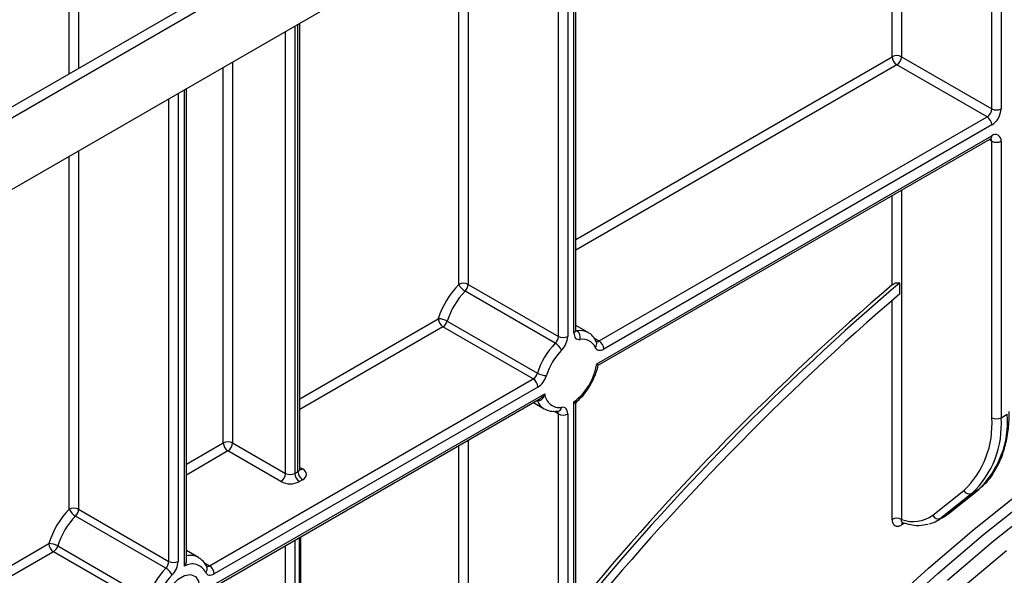
# Model space of a CAD drawing. Units: millimetres. Extents: x 6 to 418, y -29 to 291.
# Drawn here: x 318 to 340, y 191 to 204 of the extents above; entities that cross this region are included whole.
import ezdxf

# ---------------------------------------------------------------- set-up
doc = ezdxf.new("R2010")
doc.units = ezdxf.units.MM

msp = doc.modelspace()

# ---------------------------------------------------------------- linework, layer by layer
at = {"color": 7, "linetype": 'Continuous', "lineweight": 25}
for p, q in [((383.776952, 238.429035), (313.136984, 197.64945)), ((330.413111, 197.025419), (330.413111, 207.622746)), ((314.834041, 200.507144), (322.329372, 204.834107)), ((315.046173, 200.384683), (322.541504, 204.711646)), ((324.141073, 193.871393), (324.141073, 204.001976)), ((337.815011, 203.239676), (339.865621, 202.055884)), ((339.759555, 201.872173), (337.708945, 203.055964)), ((321.560134, 191.796593), (321.560134, 202.512031)), ((330.940731, 196.781174), (339.759555, 201.872173)), ((339.865621, 201.688461), (331.046797, 196.597463)), ((330.890074, 196.262026), (339.865621, 201.443499)), ((330.918711, 196.227818), (339.834548, 201.374822)), ((339.865621, 195.033981), (339.865621, 201.320998)), ((340.077753, 201.320998), (340.077753, 195.033981)), ((327.965013, 198.066339), (330.015623, 196.882547)), ((337.77359, 197.849053), (337.77359, 198.100628)), ((329.94645, 196.727781), (327.89584, 197.911573)), ((327.491067, 197.231863), (329.541677, 196.048071)), ((329.444068, 195.917169), (327.393459, 197.100961)), ((330.692359, 196.970258), (330.413111, 197.131465)), ((322.087754, 191.67046), (329.444068, 195.917169)), ((329.550134, 195.733458), (322.19382, 191.486748)), ((322.037097, 191.151311), (329.706858, 195.57897)), ((322.065734, 191.117104), (329.579113, 195.454485)), ((329.448414, 195.379034), (329.69244, 195.238161)), ((329.5791, 195.454507), (329.582141, 195.45632)), ((330.369177, 183.207099), (330.369177, 195.39456)), ((330.005431, 195.184436), (330.004715, 195.184499)), ((330.413111, 183.268329), (330.413111, 195.337749)), ((330.015623, 183.125458), (330.015623, 195.12177)), ((330.227755, 195.12177), (330.227755, 183.125458)), ((340.077753, 195.033981), (340.219174, 195.115622)), ((323.708231, 193.58563), (322.506149, 194.279577)), ((322.612215, 194.463289), (323.814297, 193.769342)), ((324.026429, 193.769342), (324.097139, 193.810163)), ((324.203205, 193.626451), (324.132495, 193.58563)), ((338.523891, 192.81786), (339.228709, 193.380943)), ((338.85263, 192.835096), (339.557448, 193.398179)), ((338.865004, 192.843538), (339.569822, 193.406621)), ((339.557448, 193.398179), (339.416026, 193.316538)), ((339.557448, 193.398179), (339.569822, 193.406621)), ((339.416026, 193.316538), (338.711208, 192.753456)), ((319.112037, 192.955624), (321.162646, 191.771832)), ((321.093473, 191.617066), (319.042863, 192.800858)), ((338.627777, 192.696487), (338.769198, 192.778128)), ((338.711208, 192.753456), (338.85263, 192.835096)), ((338.85263, 192.835096), (338.865004, 192.843538)), ((324.161784, 170.894438), (324.161784, 192.327128)), ((318.63809, 192.121148), (320.6887, 190.937356)), ((321.839382, 191.859544), (321.560134, 192.020751)), ((320.591091, 190.806454), (318.540482, 191.990246))]:
    msp.add_line(p, q, dxfattribs=at)
at = {"color": 8, "linetype": 'Continuous', "lineweight": 25}
for p, q in [((339.865621, 202.055884), (339.865621, 213.079564)), ((340.077753, 213.202025), (340.077753, 202.055884)), ((337.602879, 203.239676), (337.602879, 211.773311)), ((337.815011, 211.895772), (337.815011, 203.239676)), ((330.227755, 207.515742), (330.227755, 196.882547)), ((330.369177, 196.964188), (330.369177, 207.597383)), ((330.015623, 196.882547), (330.015623, 207.393281)), ((318.899905, 202.854317), (318.899905, 207.066424)), ((319.112037, 207.188885), (319.112037, 202.976779)), ((327.965013, 206.209489), (327.965013, 198.066339)), ((327.752881, 198.066339), (327.752881, 206.087028)), ((324.026429, 203.935793), (324.026429, 193.769342)), ((324.097139, 193.810163), (324.097139, 203.976613)), ((323.814297, 193.769342), (323.814297, 203.813332)), ((330.413111, 199.089111), (337.602879, 203.239676)), ((322.400083, 194.463289), (322.400083, 202.996923)), ((322.612215, 203.119385), (322.612215, 194.463289)), ((337.708945, 203.055964), (330.413111, 198.844169)), ((321.374778, 202.405028), (321.374778, 191.771832)), ((321.5162, 191.662324), (321.5162, 202.486668)), ((321.162646, 191.771832), (321.162646, 202.282566)), ((339.865621, 201.320998), (339.803466, 201.356879)), ((318.899905, 192.955624), (318.899905, 200.976313)), ((319.112037, 201.098775), (319.112037, 192.955624)), ((337.602879, 198.056596), (337.602879, 200.086507)), ((337.815011, 200.208968), (337.815011, 192.725919)), ((337.602879, 192.725919), (337.602879, 197.703575)), ((324.141073, 195.468341), (327.287393, 197.284673)), ((327.393459, 197.100961), (324.141073, 195.223399)), ((330.413111, 197.026319), (330.43835, 197.011749)), ((330.82966, 196.845294), (330.940731, 196.781174)), ((329.533701, 195.427027), (329.532625, 195.427648)), ((330.015623, 195.12177), (329.903637, 195.186418)), ((327.965013, 194.522685), (327.965013, 180.817396)), ((321.560134, 193.978396), (322.400083, 194.463289)), ((322.506149, 194.279577), (321.560134, 193.733454)), ((327.752881, 187.282654), (327.752881, 194.400224)), ((324.141073, 193.907241), (324.203205, 193.871373)), ((337.890695, 192.641635), (337.815011, 192.597944)), ((324.026429, 192.248989), (324.026429, 170.792387)), ((324.132495, 170.853617), (324.132495, 192.310219)), ((315.329015, 190.381248), (318.434416, 192.173958)), ((323.814297, 170.792387), (323.814297, 192.126528)), ((318.540482, 191.990246), (315.329015, 190.136306)), ((321.976683, 191.73458), (322.087754, 191.67046))]:
    msp.add_line(p, q, dxfattribs=at)
at = {"color": 7, "linetype": 'Continuous', "lineweight": 25, "flags": 128}
for points in [[(330.369177, 196.964188), (330.371621, 196.928522), (330.378896, 196.896499), (330.390836, 196.868858), (330.407165, 196.846235), (330.427506, 196.829152), (330.451391, 196.818002), (330.47827, 196.813042), (330.507524, 196.814387)], [(330.85158, 196.633874), (330.865744, 196.610255), (330.883765, 196.591582), (330.905259, 196.578253), (330.929769, 196.570553), (330.956772, 196.568645), (330.985693, 196.57257), (331.015916, 196.582245), (331.046797, 196.597463)], [(330.227755, 195.12177), (330.225311, 195.157436), (330.218035, 195.189459), (330.206096, 195.2171), (330.189767, 195.239723), (330.169426, 195.256806), (330.14554, 195.267956), (330.118661, 195.272916), (330.089408, 195.271571)], [(337.395885, 190.677223), (338.424621, 191.614419), (339.466161, 192.502947), (340.518217, 193.340855)], [(337.608017, 190.554762), (338.636753, 191.491957), (339.678294, 192.380486), (340.730349, 193.218394)], [(340.948593, 193.056848), (339.89826, 192.220312), (338.858425, 191.333238)], [(340.203616, 192.01387), (339.17132, 191.145858)], [(321.839382, 191.859544), (321.858933, 191.847338), (321.860892, 191.846009)], [(321.86268, 191.173104), (321.83752, 190.993809), (321.765076, 190.80709), (321.654085, 190.63547), (321.517933, 190.499648), (321.373044, 190.416005), (321.236893, 190.394631), (321.125902, 190.438103), (321.053458, 190.541179), (321.028298, 190.691425), (321.053458, 190.87072), (321.125902, 191.057438), (321.236893, 191.229058), (321.373044, 191.364881), (321.517933, 191.448523), (321.654085, 191.469898), (321.765076, 191.426425), (321.83752, 191.32335), (321.86268, 191.173104)], [(321.998604, 191.523159), (322.012767, 191.49954), (322.030788, 191.480867), (322.052282, 191.467539), (322.076792, 191.459838), (322.103795, 191.457931), (322.132716, 191.461856), (322.162939, 191.47153), (322.19382, 191.486748)]]:
    msp.add_lwpolyline(points, dxfattribs=at)
at = {"color": 8, "linetype": 'Continuous', "lineweight": 25, "flags": 128}
for points in [[(330.43835, 197.011749), (330.423723, 197.011076), (330.412573, 197.012886)], [(338.769198, 192.778128), (338.771721, 192.779592), (338.85263, 192.835096)]]:
    msp.add_lwpolyline(points, dxfattribs=at)
at = {"color": 7, "linetype": 'Continuous', "lineweight": 25}
for centre, radius, start, end in [((337.708945, 203.03497), 0.230553, 62.6096722, 117.3903278), ((337.833161, 203.250155), 0.230521, 182.6054785, 237.3945217), ((337.584729, 203.250155), 0.230521, 302.6054783, 357.3945215), ((339.635338, 202.066364), 0.230521, 302.6054783, 357.3945215), ((339.635338, 201.677982), 0.230521, 2.6054785, 57.3945217), ((339.617188, 202.076843), 0.461041, 302.6054783, 357.3945215), ((339.971687, 202.260591), 0.230553, 242.6096722, 297.3903278), ((339.94843, 201.341976), 0.131013, 350.785963, 129.2032852), ((339.971687, 201.525704), 0.230553, 242.6096722, 297.3903278), ((329.129595, 196.71706), 1.927665, 135.5766101, 162.8750791), ((327.858947, 197.861632), 0.230553, 62.6096722, 117.3903278), ((328.081862, 198.226811), 0.366032, 206.0024758, 239.4552111), ((327.730866, 198.07815), 0.234445, 314.7228296, 357.1122303), ((376.584473, 152.682083), 59.742187, 130.51442594, 140.60992637), ((376.020997, 153.212567), 59.050307, 130.5868399, 140.56597185), ((329.092982, 196.738287), 1.67623, 135.5766101, 162.8750791), ((376.451692, 152.702507), 59.44919, 130.58743762, 140.76489157), ((327.291199, 196.880186), 0.404505, 60.3891676, 90.5391015), ((327.517675, 197.295152), 0.230521, 182.6054785, 237.3945217), ((327.266763, 197.297276), 0.233648, 302.8370895, 343.7419826), ((330.33475, 196.864635), 0.179932, 343.7840959, 54.8461445), ((331.143592, 195.554495), 1.67623, 135.5766101, 162.8750791), ((329.781476, 196.894358), 0.234445, 314.7228296, 357.1122303), ((329.760428, 196.412543), 0.366032, 26.0024758, 59.4552111), ((330.121689, 197.087254), 0.230553, 242.6096722, 297.3903278), ((329.759461, 196.90617), 0.46889, 314.7228296, 357.1122303), ((330.567371, 196.510315), 0.309906, 23.4967775, 101.1346525), ((330.816515, 196.586984), 0.230521, 2.6054785, 57.3945217), ((331.106979, 195.575722), 1.424796, 135.5766101, 162.8750791), ((329.548091, 196.477734), 1.359209, 307.1634527, 350.8684861), ((329.317372, 196.113484), 0.233648, 302.8370895, 343.7419826), ((329.741545, 196.399749), 0.404505, 240.3891676, 270.5391015), ((329.319852, 195.722978), 0.230521, 2.6054785, 57.3945217), ((329.296742, 196.126087), 0.467296, 302.8370895, 343.7419826), ((330.036657, 195.59766), 0.330329, 183.2436032, 279.188992), ((330.121689, 195.326477), 0.230553, 242.6096722, 297.3903278), ((337.812567, 194.875798), 2.059139, 313.4511058, 4.4058068), ((337.94471, 194.869635), 2.139365, 313.4511058, 4.4058068), ((338.086131, 194.951276), 2.139365, 313.4511058, 4.4058068), ((339.971687, 195.238688), 0.230553, 242.6096722, 297.3903278), ((322.506149, 194.258582), 0.230553, 62.6096722, 117.3903278), ((322.630366, 194.473768), 0.230521, 182.6054785, 237.3945217), ((322.381933, 194.473768), 0.230521, 302.6054783, 357.3945215), ((324.327422, 193.820642), 0.230521, 182.6054785, 237.3945217), ((324.156727, 193.748912), 0.130985, 290.7834208, 69.2165792), ((323.584014, 193.779821), 0.230521, 302.6054783, 357.3945215), ((323.920363, 193.995044), 0.461107, 242.6096722, 297.3903278), ((323.920363, 193.974049), 0.230553, 242.6096722, 297.3903278), ((324.256711, 193.779821), 0.230521, 182.6054785, 237.3945217), ((339.357445, 193.450762), 0.14645, 208.4729763, 293.5786667), ((320.276618, 191.606345), 1.927665, 135.5766101, 162.8750791), ((319.005971, 192.750917), 0.230553, 62.6096722, 117.3903278), ((319.228885, 193.116096), 0.366032, 206.0024758, 239.4552111), ((318.877889, 192.967435), 0.234445, 314.7228296, 357.1122303), ((320.240005, 191.627572), 1.67623, 135.5766101, 162.8750791), ((337.708945, 192.521213), 0.230553, 62.6096722, 117.3903278), ((338.084784, 193.42469), 0.749038, 248.8899983, 305.8897863), ((338.28759, 193.285947), 0.680441, 282.8330974, 308.5036888), ((338.652627, 192.887679), 0.14645, 208.4729763, 293.5786667), ((318.438222, 191.769471), 0.404505, 60.3891676, 90.5391015), ((318.664698, 192.184437), 0.230521, 182.6054785, 237.3945217), ((318.413786, 192.186561), 0.233648, 302.8370895, 343.7419826), ((322.290615, 190.44378), 1.67623, 135.5766101, 162.8750791), ((320.928499, 191.783644), 0.234445, 314.7228296, 357.1122303), ((320.907451, 191.301828), 0.366032, 26.0024758, 59.4552111), ((321.268712, 191.976539), 0.230553, 242.6096722, 297.3903278), ((320.906484, 191.795455), 0.46889, 314.7228296, 357.1122303), ((321.693943, 191.372767), 0.339759, 26.2727113, 121.5433774), ((321.963538, 191.476269), 0.230521, 2.6054785, 57.3945217), ((322.254002, 190.465007), 1.424796, 135.5766101, 162.8750791)]:
    msp.add_arc(centre, radius, start, end, dxfattribs=at)
at = {"color": 8, "linetype": 'Continuous', "lineweight": 25}
for centre, radius, start, end in [((339.794268, 201.434414), 0.071929, 304.0563508, 7.2558296), ((339.784471, 201.327286), 0.081392, 355.5693198, 41.5982944), ((330.338042, 197.032904), 0.075441, 294.3746583, 354.3052007), ((330.507502, 196.63645), 0.381616, 61.3732804, 100.4401273), ((330.775336, 196.718033), 0.11356, 312.1753632, 20.9917759), ((330.897053, 196.840965), 0.074045, 244.1089561, 306.1492189), ((329.890041, 195.565453), 0.382283, 201.2294534, 239.1344519), ((329.928376, 195.126474), 0.087374, 356.9140017, 36.7497217), ((329.982058, 195.291002), 0.109095, 282.3416802, 349.7401328), ((324.066005, 193.878879), 0.075441, 294.3746583, 354.3052007), ((324.157038, 193.938946), 0.081839, 259.2606477, 304.3419713), ((337.898827, 192.603454), 0.083997, 140.1322941, 183.7616204), ((321.650815, 191.509806), 0.397334, 61.66785, 103.1924827), ((321.922359, 191.607318), 0.11356, 312.1753632, 20.9917759), ((322.044076, 191.73025), 0.074045, 244.1089561, 306.1492189)]:
    msp.add_arc(centre, radius, start, end, dxfattribs=at)
at = {"color": 7, "linetype": 'Continuous', "lineweight": 25}
for points, knots in [([(339.834548, 201.374822), (339.841985, 201.378235), (339.854351, 201.383911), (339.85364, 201.383499), (339.853356, 201.383335)], [0, 0, 0, 0, 0.601320017, 1, 1, 1, 1]), ([(337.602879, 198.056596), (337.607053, 198.059944), (337.623846, 198.073412), (337.660174, 198.092172), (337.712041, 198.104857), (337.750767, 198.104831), (337.770015, 198.101286), (337.77359, 198.100628)], [0, 0, 0, 0, 0.0940179453, 0.3781983521, 0.660568197, 0.9369548686, 1, 1, 1, 1]), ([(330.41482, 197.004259), (330.415207, 197.003776), (330.41754, 197.000853), (330.413319, 197.009733), (330.413159, 197.021766), (330.413111, 197.025419)], [0, 0, 0, 0, 0.121377058, 0.733271293, 1, 1, 1, 1]), ([(330.881392, 196.758644), (330.864096, 196.789697), (330.820624, 196.867744), (330.752838, 196.943741), (330.695472, 196.965277), (330.687506, 196.968267)], [0, 0, 0, 0, 0.362653855, 0.91150354, 1, 1, 1, 1]), ([(330.890074, 196.262026), (330.89024, 196.261892), (330.892635, 196.259967), (330.89606, 196.257141), (330.901189, 196.252735), (330.906005, 196.248385), (330.910904, 196.243575), (330.914191, 196.239956), (330.916201, 196.237455), (330.91773, 196.235356), (330.919083, 196.233123), (330.919932, 196.230879), (330.919967, 196.229399), (330.919543, 196.228543), (330.919191, 196.228083), (330.918816, 196.227935), (330.918676, 196.22788)], [0, 0, 0, 0, 0.007604794, 0.109299535, 0.165294519, 0.277579229, 0.390940576, 0.505436172, 0.562890401, 0.609179301, 0.70198478, 0.795639376, 0.890198646, 0.93764647, 0.976772931, 1, 1, 1, 1]), ([(330.445087, 195.409908), (330.500949, 195.464299), (330.613831, 195.574209), (330.754688, 195.784042), (330.862324, 196.011398), (330.910628, 196.169794), (330.923326, 196.247329), (330.923565, 196.248788)], [0, 0, 0, 0, 0.244656617, 0.494385534, 0.74413554, 0.995185386, 1, 1, 1, 1]), ([(329.706858, 195.57897), (329.706712, 195.578535), (329.704129, 195.570803), (329.698788, 195.555949), (329.690099, 195.534866), (329.680391, 195.51445), (329.671376, 195.498158), (329.66357, 195.485698), (329.657382, 195.476648), (329.650866, 195.467967), (329.643543, 195.459146), (329.63532, 195.45037), (329.626048, 195.441856), (329.616186, 195.434269), (329.607448, 195.428866), (329.600148, 195.425206), (329.593961, 195.422595), (329.584568, 195.419487), (329.574242, 195.417704), (329.563871, 195.417696), (329.553615, 195.418907), (329.543449, 195.421834), (329.536167, 195.425713), (329.533701, 195.427027)], [0, 0, 0, 0, 0.004666555, 0.082919557, 0.161441505, 0.240928022, 0.320818242, 0.361052489, 0.401360535, 0.441919339, 0.482575976, 0.531623746, 0.580908295, 0.631063455, 0.681589593, 0.707467224, 0.733414227, 0.766586283, 0.83388368, 0.868132021, 0.900406283, 0.966272831, 1, 1, 1, 1]), ([(330.414574, 195.337699), (330.414273, 195.342966), (330.413298, 195.360019), (330.424006, 195.387314), (330.439558, 195.4023), (330.446376, 195.40887)], [0, 0, 0, 0, 0.2006072, 0.649547057, 1, 1, 1, 1]), ([(329.696788, 195.240836), (329.738746, 195.219506), (329.833571, 195.1713), (329.943913, 195.179734), (330.005431, 195.184436)], [0, 0, 0, 0, 0.442477748, 1, 1, 1, 1]), ([(339.900471, 193.775055), (339.952995, 193.863298), (340.061485, 194.045569), (340.172516, 194.37396), (340.243485, 194.736633), (340.262421, 195.012827), (340.26304, 195.160663), (340.263108, 195.176853)], [0, 0, 0, 0, 0.232703248, 0.48065814, 0.730985656, 0.970539511, 1, 1, 1, 1]), ([(324.144992, 193.851915), (324.145354, 193.851479), (324.146841, 193.849691), (324.139988, 193.863039), (324.14167, 193.869185), (324.141983, 193.870328)], [0, 0, 0, 0, 0.207828222, 0.852720059, 1, 1, 1, 1]), ([(339.569822, 193.406621), (339.612068, 193.443497), (339.73066, 193.547013), (339.843385, 193.669841), (339.897819, 193.770167), (339.900471, 193.775055)], [0, 0, 0, 0, 0.3448583485, 0.9680815164, 1, 1, 1, 1]), ([(337.602879, 192.725919), (337.603015, 192.7193), (337.603428, 192.699289), (337.607589, 192.672539), (337.614331, 192.650251), (337.620075, 192.636549), (337.626762, 192.623369), (337.636526, 192.608822), (337.648157, 192.596746), (337.658186, 192.588839), (337.669105, 192.581774), (337.683812, 192.575052), (337.699916, 192.571117), (337.713165, 192.569674), (337.727169, 192.569314), (337.745305, 192.571009), (337.767904, 192.576513), (337.791102, 192.58507), (337.806909, 192.593581), (337.815011, 192.597944)], [0, 0, 0, 0, 0.051647425, 0.156153492, 0.226528464, 0.26198655, 0.296930496, 0.37074918, 0.439865404, 0.474690779, 0.509008508, 0.58152752, 0.650104399, 0.684664428, 0.718708211, 0.790739872, 0.859313571, 0.927887812, 1, 1, 1, 1]), ([(338.738673, 192.76931), (338.760042, 192.777848), (338.805849, 192.796148), (338.844425, 192.827052), (338.865004, 192.843538)], [0, 0, 0, 0, 0.46651445, 1, 1, 1, 1]), ([(337.82473, 192.661191), (337.870992, 192.646506), (338.003887, 192.604323), (338.204415, 192.577175), (338.346714, 192.604519), (338.409955, 192.616672)], [0, 0, 0, 0, 0.228796172, 0.657261086, 1, 1, 1, 1]), ([(337.827804, 192.658301), (337.827981, 192.658649), (337.828299, 192.659275), (337.836001, 192.656042), (337.839421, 192.654607)], [0, 0, 0, 0, 0.555905412, 1, 1, 1, 1]), ([(321.560053, 191.796593), (321.560062, 191.794541), (321.560085, 191.789166), (321.559305, 191.778611), (321.55773, 191.766674), (321.554987, 191.752826), (321.55181, 191.740527), (321.547841, 191.728007), (321.54321, 191.715275), (321.537851, 191.702574), (321.530949, 191.688156), (321.524222, 191.67562), (321.518782, 191.666473), (321.516393, 191.662635), (321.5162, 191.662324)], [0, 0, 0, 0, 0.0459252068, 0.1203071485, 0.2324863913, 0.3069742155, 0.4221523475, 0.5006365258, 0.5814698662, 0.7032068866, 0.784130897, 0.9083588237, 0.9925810465, 1, 1, 1, 1]), ([(322.028415, 191.64793), (322.011643, 191.679915), (321.97128, 191.756889), (321.905031, 191.8096), (321.866311, 191.840407)], [0, 0, 0, 0, 0.415540223, 1, 1, 1, 1])]:
    msp.add_open_spline(points, degree=3, knots=knots, dxfattribs=at)
at = {"color": 8, "linetype": 'Continuous', "lineweight": 25}
for points, knots in [([(329.582141, 195.45632), (329.583544, 195.457148), (329.59095, 195.461518), (329.604973, 195.471198), (329.623775, 195.486044), (329.642292, 195.502894), (329.659649, 195.520564), (329.675927, 195.53886), (329.691445, 195.557967), (329.701549, 195.57152), (329.706584, 195.578585), (329.706858, 195.57897)], [0, 0, 0, 0, 0.028431246, 0.150051427, 0.293213006, 0.437574602, 0.574612427, 0.71232569, 0.851863942, 0.99192704, 1, 1, 1, 1]), ([(330.369177, 195.39456), (330.369475, 195.394554), (330.37487, 195.394462), (330.385069, 195.394535), (330.399056, 195.395348), (330.412021, 195.396926), (330.421978, 195.398963), (330.429345, 195.401114), (330.434637, 195.403072), (330.439342, 195.40534), (330.443001, 195.407507), (330.444724, 195.409069), (330.445364, 195.40965)], [0, 0, 0, 0, 0.008793925, 0.158684619, 0.309031251, 0.461014283, 0.613684255, 0.69728496, 0.781049965, 0.865381867, 0.94993942, 1, 1, 1, 1]), ([(330.412997, 195.337677), (330.413031, 195.337884), (330.413153, 195.338637), (330.412534, 195.340257), (330.411651, 195.342115), (330.410587, 195.344033), (330.408966, 195.346613), (330.406507, 195.350128), (330.404065, 195.353383), (330.400543, 195.357911), (330.396136, 195.363342), (330.39118, 195.369237), (330.387866, 195.373123), (330.384425, 195.377133), (330.379319, 195.383022), (330.373833, 195.389278), (330.370381, 195.393195), (330.369365, 195.394346), (330.369177, 195.39456)], [0, 0, 0, 0, 0.032720298, 0.118723711, 0.16185719, 0.199076197, 0.27362986, 0.348533565, 0.42376599, 0.461428868, 0.592912681, 0.691818767, 0.724841376, 0.758212888, 0.858448903, 0.958870883, 0.992386964, 1, 1, 1, 1]), ([(337.839937, 192.655984), (337.839682, 192.656037), (337.836219, 192.65675), (337.831639, 192.659524), (337.825209, 192.664469), (337.821292, 192.669384), (337.818064, 192.675054), (337.815825, 192.6803), (337.813897, 192.687344), (337.812946, 192.693808), (337.812543, 192.699921), (337.812508, 192.707608), (337.813264, 192.716489), (337.814573, 192.723554), (337.815011, 192.725919)], [0, 0, 0, 0, 0.010344021, 0.140456714, 0.228584959, 0.362775084, 0.407793708, 0.498182228, 0.589760782, 0.682533153, 0.729112567, 0.796422219, 0.931841081, 1, 1, 1, 1])]:
    msp.add_open_spline(points, degree=3, knots=knots, dxfattribs=at)

doc.saveas('drawing.dxf')
